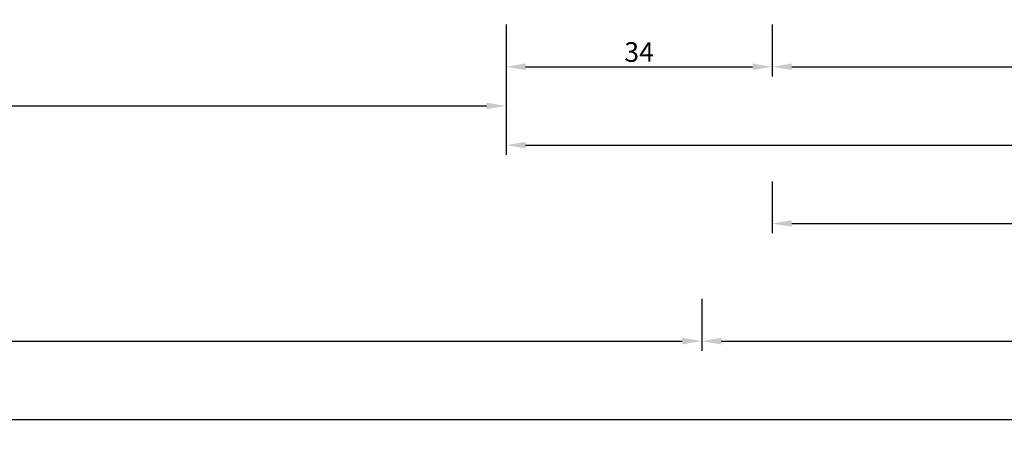
# Model space of a CAD drawing. Units: millimetres. Extents: x -2587 to 4613, y -4611 to 528.
# Drawn here: x 913 to 1039, y -4611 to -4559 of the extents above; entities that cross this region are included whole.
import ezdxf

# ---------------------------------------------------------------- set-up
doc = ezdxf.new("R2010")
doc.units = ezdxf.units.MM
doc.header["$PDMODE"] = 3
doc.header["$PDSIZE"] = -3
doc.layers.add('CrossSectionsDim', color=7, linetype='Continuous')
doc.styles.get("Standard").update_dxf_attribs({"font": 'simplex.shx', "height": 2.5})
doc.dimstyles.get("Standard").update_dxf_attribs({"dimtxt": 2.5, "dimasz": 2.5, "dimexe": 1.25, "dimexo": 0.625, "dimtad": 1, "dimtxsty": 'Standard', "dimcen": 2.5, "dimadec": 0, "dimazin": 2, "dimtfac": 1, "dimtdec": 4, "dimtofl": 0, "dimtmove": 0, "dimatfit": 3, "dimfxl": 1, "dimtolj": 1, "dimtzin": 0, "dimarcsym": 0})

# ---------------------------------------------------------------- blocks, each defined once
blk = doc.blocks.new('*D779')
at = {"layer": 'CrossSectionsDim', "color": 0, "lineweight": -2}
for p, q in [((50, -70.42), (50, -77.05)), ((975, -70.42), (975, -77.05)), ((52.5, -75.8), (972.5, -75.8))]:
    blk.add_line(p, q, dxfattribs=at)
at = {"layer": 'CrossSectionsDim', "color": 0}
for points in [[(52.5, -75.38), (52.5, -76.22), (50, -75.8)], [(972.5, -76.22), (972.5, -75.38), (975, -75.8)]]:
    blk.add_solid(points, dxfattribs=at)
at = {"layer": 'Defpoints', "color": 0}
for p in [(50, -69.8), (975, -69.8), (975, -75.8)]:
    blk.add_point(p, dxfattribs=at)
at = {"layer": 'CrossSectionsDim', "color": 0, "insert": (512.5, -73.92), "char_height": 2.5, "attachment_point": 5}
blk.add_mtext('\\A1;925', dxfattribs=at)
blk = doc.blocks.new('*D780')
at = {"layer": 'CrossSectionsDim', "color": 0, "lineweight": -2}
for p, q in [((0, -100.42), (0, -107.05)), ((1000, -100.42), (1000, -107.05)), ((2.5, -105.8), (997.5, -105.8))]:
    blk.add_line(p, q, dxfattribs=at)
at = {"layer": 'CrossSectionsDim', "color": 0}
for points in [[(2.5, -105.38), (2.5, -106.22), (0, -105.8)], [(997.5, -106.22), (997.5, -105.38), (1000, -105.8)]]:
    blk.add_solid(points, dxfattribs=at)
at = {"layer": 'Defpoints', "color": 0}
for p in [(0, -99.8), (1000, -99.8), (1000, -105.8)]:
    blk.add_point(p, dxfattribs=at)
at = {"layer": 'CrossSectionsDim', "color": 0, "insert": (500, -103.92), "char_height": 2.5, "attachment_point": 5}
blk.add_mtext('\\A1;1000', dxfattribs=at)
blk = doc.blocks.new('*D781')
at = {"layer": 'CrossSectionsDim', "color": 0, "lineweight": -2}
for p, q in [((0, -110.42), (0, -117.05)), ((3000, -110.42), (3000, -117.05)), ((2.5, -115.8), (2997.5, -115.8))]:
    blk.add_line(p, q, dxfattribs=at)
at = {"layer": 'CrossSectionsDim', "color": 0}
for points in [[(2.5, -115.38), (2.5, -116.22), (0, -115.8)], [(2997.5, -116.22), (2997.5, -115.38), (3000, -115.8)]]:
    blk.add_solid(points, dxfattribs=at)
at = {"layer": 'Defpoints', "color": 0}
for p in [(0, -109.8), (3000, -109.8), (3000, -115.8)]:
    blk.add_point(p, dxfattribs=at)
at = {"layer": 'CrossSectionsDim', "color": 0, "insert": (1500, -113.92), "char_height": 2.5, "attachment_point": 5}
blk.add_mtext('\\A1;3000', dxfattribs=at)
blk = doc.blocks.new('*D790')
at = {"layer": 'CrossSectionsDim', "color": 0, "lineweight": -2}
for p, q in [((975, -65.42), (975, -72.05)), ((1009, -65.42), (1009, -72.05)), ((977.5, -70.8), (1006.5, -70.8))]:
    blk.add_line(p, q, dxfattribs=at)
at = {"layer": 'CrossSectionsDim', "color": 0}
for points in [[(977.5, -70.38), (977.5, -71.22), (975, -70.8)], [(1006.5, -71.22), (1006.5, -70.38), (1009, -70.8)]]:
    blk.add_solid(points, dxfattribs=at)
at = {"layer": 'Defpoints', "color": 0}
for p in [(975, -64.8), (1009, -64.8), (1009, -70.8)]:
    blk.add_point(p, dxfattribs=at)
at = {"layer": 'CrossSectionsDim', "color": 0, "insert": (992, -68.92), "char_height": 2.5, "attachment_point": 5}
blk.add_mtext('\\A1;34', dxfattribs=at)
blk = doc.blocks.new('*D791')
at = {"layer": 'CrossSectionsDim', "color": 0, "lineweight": -2}
for p, q in [((1009, -65.42), (1009, -72.05)), ((1080.7, -65.42), (1080.7, -72.05)), ((1011.5, -70.8), (1078.2, -70.8))]:
    blk.add_line(p, q, dxfattribs=at)
at = {"layer": 'CrossSectionsDim', "color": 0}
for points in [[(1011.5, -70.38), (1011.5, -71.22), (1009, -70.8)], [(1078.2, -71.22), (1078.2, -70.38), (1080.7, -70.8)]]:
    blk.add_solid(points, dxfattribs=at)
at = {"layer": 'Defpoints', "color": 0}
for p in [(1009, -64.8), (1080.7, -64.8), (1080.7, -70.8)]:
    blk.add_point(p, dxfattribs=at)
at = {"layer": 'CrossSectionsDim', "color": 0, "insert": (1044.85, -68.69), "char_height": 2.5, "attachment_point": 5}
blk.add_mtext('\\A1;71,7', dxfattribs=at)
blk = doc.blocks.new('*D793')
at = {"layer": 'CrossSectionsDim', "color": 0, "lineweight": -2}
for p, q in [((975, -75.42), (975, -82.05)), ((1172.4, -75.42), (1172.4, -82.05)), ((977.5, -80.8), (1169.9, -80.8))]:
    blk.add_line(p, q, dxfattribs=at)
at = {"layer": 'CrossSectionsDim', "color": 0}
for points in [[(977.5, -80.38), (977.5, -81.22), (975, -80.8)], [(1169.9, -81.22), (1169.9, -80.38), (1172.4, -80.8)]]:
    blk.add_solid(points, dxfattribs=at)
at = {"layer": 'Defpoints', "color": 0}
for p in [(975, -74.8), (1172.4, -74.8), (1172.4, -80.8)]:
    blk.add_point(p, dxfattribs=at)
at = {"layer": 'CrossSectionsDim', "color": 0, "insert": (1073.7, -78.69), "char_height": 2.5, "attachment_point": 5}
blk.add_mtext('\\A1;197,4', dxfattribs=at)
blk = doc.blocks.new('*D795')
at = {"layer": 'CrossSectionsDim', "color": 0, "lineweight": -2}
for p, q in [((1009, -85.42), (1009, -92.05)), ((1080.7, -85.42), (1080.7, -92.05)), ((1011.5, -90.8), (1078.2, -90.8))]:
    blk.add_line(p, q, dxfattribs=at)
at = {"layer": 'CrossSectionsDim', "color": 0}
for points in [[(1011.5, -90.38), (1011.5, -91.22), (1009, -90.8)], [(1078.2, -91.22), (1078.2, -90.38), (1080.7, -90.8)]]:
    blk.add_solid(points, dxfattribs=at)
at = {"layer": 'Defpoints', "color": 0}
for p in [(1009, -84.8), (1080.7, -84.8), (1080.7, -90.8)]:
    blk.add_point(p, dxfattribs=at)
at = {"layer": 'CrossSectionsDim', "color": 0, "insert": (1044.85, -88.69), "char_height": 2.5, "attachment_point": 5}
blk.add_mtext('\\A1;71,7', dxfattribs=at)
blk = doc.blocks.new('*D797')
at = {"layer": 'CrossSectionsDim', "color": 0, "lineweight": -2}
for p, q in [((1000, -100.42), (1000, -107.05)), ((2000, -100.42), (2000, -107.05)), ((1002.5, -105.8), (1997.5, -105.8))]:
    blk.add_line(p, q, dxfattribs=at)
at = {"layer": 'CrossSectionsDim', "color": 0}
for points in [[(1002.5, -105.38), (1002.5, -106.22), (1000, -105.8)], [(1997.5, -106.22), (1997.5, -105.38), (2000, -105.8)]]:
    blk.add_solid(points, dxfattribs=at)
at = {"layer": 'Defpoints', "color": 0}
for p in [(1000, -99.8), (2000, -99.8), (2000, -105.8)]:
    blk.add_point(p, dxfattribs=at)
at = {"layer": 'CrossSectionsDim', "color": 0, "insert": (1500, -103.92), "char_height": 2.5, "attachment_point": 5}
blk.add_mtext('\\A1;1000', dxfattribs=at)
blk = doc.blocks.new('*D553')
at = {"layer": 'CrossSectionsDim', "color": 0, "lineweight": -2}
for p, q in [((50, -4564.62), (50, -4571.25)), ((975, -4564.62), (975, -4571.25)), ((52.5, -4570), (972.5, -4570))]:
    blk.add_line(p, q, dxfattribs=at)
at = {"layer": 'CrossSectionsDim', "color": 0}
for points in [[(52.5, -4569.58), (52.5, -4570.42), (50, -4570)], [(972.5, -4570.42), (972.5, -4569.58), (975, -4570)]]:
    blk.add_solid(points, dxfattribs=at)
at = {"layer": 'Defpoints', "color": 0}
for p in [(50, -4564), (975, -4564), (975, -4570)]:
    blk.add_point(p, dxfattribs=at)
at = {"layer": 'CrossSectionsDim', "color": 0, "insert": (512.5, -4568.12), "char_height": 2.5, "attachment_point": 5}
blk.add_mtext('\\A1;925', dxfattribs=at)
blk = doc.blocks.new('*D554')
at = {"layer": 'CrossSectionsDim', "color": 0, "lineweight": -2}
for p, q in [((0, -4594.62), (0, -4601.25)), ((1000, -4594.62), (1000, -4601.25)), ((2.5, -4600), (997.5, -4600))]:
    blk.add_line(p, q, dxfattribs=at)
at = {"layer": 'CrossSectionsDim', "color": 0}
for points in [[(2.5, -4599.58), (2.5, -4600.42), (0, -4600)], [(997.5, -4600.42), (997.5, -4599.58), (1000, -4600)]]:
    blk.add_solid(points, dxfattribs=at)
at = {"layer": 'Defpoints', "color": 0}
for p in [(0, -4594), (1000, -4594), (1000, -4600)]:
    blk.add_point(p, dxfattribs=at)
at = {"layer": 'CrossSectionsDim', "color": 0, "insert": (500, -4598.12), "char_height": 2.5, "attachment_point": 5}
blk.add_mtext('\\A1;1000', dxfattribs=at)
blk = doc.blocks.new('*D555')
at = {"layer": 'CrossSectionsDim', "color": 0, "lineweight": -2}
for p, q in [((0, -4604.62), (0, -4611.25)), ((3000, -4604.62), (3000, -4611.25)), ((2.5, -4610), (2997.5, -4610))]:
    blk.add_line(p, q, dxfattribs=at)
at = {"layer": 'CrossSectionsDim', "color": 0}
for points in [[(2.5, -4609.58), (2.5, -4610.42), (0, -4610)], [(2997.5, -4610.42), (2997.5, -4609.58), (3000, -4610)]]:
    blk.add_solid(points, dxfattribs=at)
at = {"layer": 'Defpoints', "color": 0}
for p in [(0, -4604), (3000, -4604), (3000, -4610)]:
    blk.add_point(p, dxfattribs=at)
at = {"layer": 'CrossSectionsDim', "color": 0, "insert": (1500, -4608.12), "char_height": 2.5, "attachment_point": 5}
blk.add_mtext('\\A1;3000', dxfattribs=at)
blk = doc.blocks.new('*D564')
at = {"layer": 'CrossSectionsDim', "color": 0, "lineweight": -2}
for p, q in [((975, -4559.62), (975, -4566.25)), ((1009, -4559.62), (1009, -4566.25)), ((977.5, -4565), (1006.5, -4565))]:
    blk.add_line(p, q, dxfattribs=at)
at = {"layer": 'CrossSectionsDim', "color": 0}
for points in [[(977.5, -4564.58), (977.5, -4565.42), (975, -4565)], [(1006.5, -4565.42), (1006.5, -4564.58), (1009, -4565)]]:
    blk.add_solid(points, dxfattribs=at)
at = {"layer": 'Defpoints', "color": 0}
for p in [(975, -4559), (1009, -4559), (1009, -4565)]:
    blk.add_point(p, dxfattribs=at)
at = {"layer": 'CrossSectionsDim', "color": 0, "insert": (992, -4563.12), "char_height": 2.5, "attachment_point": 5}
blk.add_mtext('\\A1;34', dxfattribs=at)
blk = doc.blocks.new('*D565')
at = {"layer": 'CrossSectionsDim', "color": 0, "lineweight": -2}
for p, q in [((1009, -4559.62), (1009, -4566.25)), ((1080.7, -4559.62), (1080.7, -4566.25)), ((1011.5, -4565), (1078.2, -4565))]:
    blk.add_line(p, q, dxfattribs=at)
at = {"layer": 'CrossSectionsDim', "color": 0}
for points in [[(1011.5, -4564.58), (1011.5, -4565.42), (1009, -4565)], [(1078.2, -4565.42), (1078.2, -4564.58), (1080.7, -4565)]]:
    blk.add_solid(points, dxfattribs=at)
at = {"layer": 'Defpoints', "color": 0}
for p in [(1009, -4559), (1080.7, -4559), (1080.7, -4565)]:
    blk.add_point(p, dxfattribs=at)
at = {"layer": 'CrossSectionsDim', "color": 0, "insert": (1044.85, -4562.89), "char_height": 2.5, "attachment_point": 5}
blk.add_mtext('\\A1;71,7', dxfattribs=at)
blk = doc.blocks.new('*D567')
at = {"layer": 'CrossSectionsDim', "color": 0, "lineweight": -2}
for p, q in [((975, -4569.62), (975, -4576.25)), ((1172.4, -4569.62), (1172.4, -4576.25)), ((977.5, -4575), (1169.9, -4575))]:
    blk.add_line(p, q, dxfattribs=at)
at = {"layer": 'CrossSectionsDim', "color": 0}
for points in [[(977.5, -4574.58), (977.5, -4575.42), (975, -4575)], [(1169.9, -4575.42), (1169.9, -4574.58), (1172.4, -4575)]]:
    blk.add_solid(points, dxfattribs=at)
at = {"layer": 'Defpoints', "color": 0}
for p in [(975, -4569), (1172.4, -4569), (1172.4, -4575)]:
    blk.add_point(p, dxfattribs=at)
at = {"layer": 'CrossSectionsDim', "color": 0, "insert": (1073.7, -4572.89), "char_height": 2.5, "attachment_point": 5}
blk.add_mtext('\\A1;197,4', dxfattribs=at)
blk = doc.blocks.new('*D569')
at = {"layer": 'CrossSectionsDim', "color": 0, "lineweight": -2}
for p, q in [((1009, -4579.62), (1009, -4586.25)), ((1080.7, -4579.62), (1080.7, -4586.25)), ((1011.5, -4585), (1078.2, -4585))]:
    blk.add_line(p, q, dxfattribs=at)
at = {"layer": 'CrossSectionsDim', "color": 0}
for points in [[(1011.5, -4584.58), (1011.5, -4585.42), (1009, -4585)], [(1078.2, -4585.42), (1078.2, -4584.58), (1080.7, -4585)]]:
    blk.add_solid(points, dxfattribs=at)
at = {"layer": 'Defpoints', "color": 0}
for p in [(1009, -4579), (1080.7, -4579), (1080.7, -4585)]:
    blk.add_point(p, dxfattribs=at)
at = {"layer": 'CrossSectionsDim', "color": 0, "insert": (1044.85, -4582.89), "char_height": 2.5, "attachment_point": 5}
blk.add_mtext('\\A1;71,7', dxfattribs=at)
blk = doc.blocks.new('*D571')
at = {"layer": 'CrossSectionsDim', "color": 0, "lineweight": -2}
for p, q in [((1000, -4594.62), (1000, -4601.25)), ((2000, -4594.62), (2000, -4601.25)), ((1002.5, -4600), (1997.5, -4600))]:
    blk.add_line(p, q, dxfattribs=at)
at = {"layer": 'CrossSectionsDim', "color": 0}
for points in [[(1002.5, -4599.58), (1002.5, -4600.42), (1000, -4600)], [(1997.5, -4600.42), (1997.5, -4599.58), (2000, -4600)]]:
    blk.add_solid(points, dxfattribs=at)
at = {"layer": 'Defpoints', "color": 0}
for p in [(1000, -4594), (2000, -4594), (2000, -4600)]:
    blk.add_point(p, dxfattribs=at)
at = {"layer": 'CrossSectionsDim', "color": 0, "insert": (1500, -4598.12), "char_height": 2.5, "attachment_point": 5}
blk.add_mtext('\\A1;1000', dxfattribs=at)
blk = doc.blocks.new('CS_2HORL3')
at = {"layer": 'CrossSectionsDim'}
for base, p1, p2, picture, middle in [((1009, -70.8), (975, -64.8), (1009, -64.8), '*D790', (992, -70.8)), ((1080.7, -70.8), (1009, -64.8), (1080.7, -64.8), '*D791', (1044.85, -70.8)), ((975, -75.8), (50, -69.8), (975, -69.8), '*D779', (512.5, -75.8)), ((1172.4, -80.8), (975, -74.8), (1172.4, -74.8), '*D793', (1073.7, -80.8)), ((1080.7, -90.8), (1009, -84.8), (1080.7, -84.8), '*D795', (1044.85, -90.8)), ((1000, -105.8), (0, -99.8), (1000, -99.8), '*D780', (500, -105.8)), ((2000, -105.8), (1000, -99.8), (2000, -99.8), '*D797', (1500, -105.8)), ((3000, -115.8), (0, -109.8), (3000, -109.8), '*D781', (1500, -115.8))]:
    dim = blk.add_linear_dim(base=base, p1=p1, p2=p2, dimstyle='Standard', dxfattribs=at)
    dim.commit()
    dim.dimension.update_dxf_attribs({"geometry": picture, "text_midpoint": middle, "dimtype": 160})

msp = doc.modelspace()

# ---------------------------------------------------------------- block references
msp.add_blockref('CS_2HORL3', (0, -4494.2))

# ---------------------------------------------------------------- dimensions: what is measured, and where the dimension line sits
at = {"layer": 'CrossSectionsDim'}
for base, p1, p2, picture, middle in [((1009, -4565), (975, -4559), (1009, -4559), '*D564', (992, -4565)), ((1080.7, -4565), (1009, -4559), (1080.7, -4559), '*D565', (1044.85, -4565)), ((975, -4570), (50, -4564), (975, -4564), '*D553', (512.5, -4570)), ((1172.4, -4575), (975, -4569), (1172.4, -4569), '*D567', (1073.7, -4575)), ((1080.7, -4585), (1009, -4579), (1080.7, -4579), '*D569', (1044.85, -4585)), ((1000, -4600), (0, -4594), (1000, -4594), '*D554', (500, -4600)), ((2000, -4600), (1000, -4594), (2000, -4594), '*D571', (1500, -4600)), ((3000, -4610), (0, -4604), (3000, -4604), '*D555', (1500, -4610))]:
    dim = msp.add_linear_dim(base=base, p1=p1, p2=p2, dimstyle='Standard', dxfattribs=at)
    dim.commit()
    dim.dimension.update_dxf_attribs({"geometry": picture, "text_midpoint": middle, "dimtype": 160})

doc.saveas('drawing.dxf')
